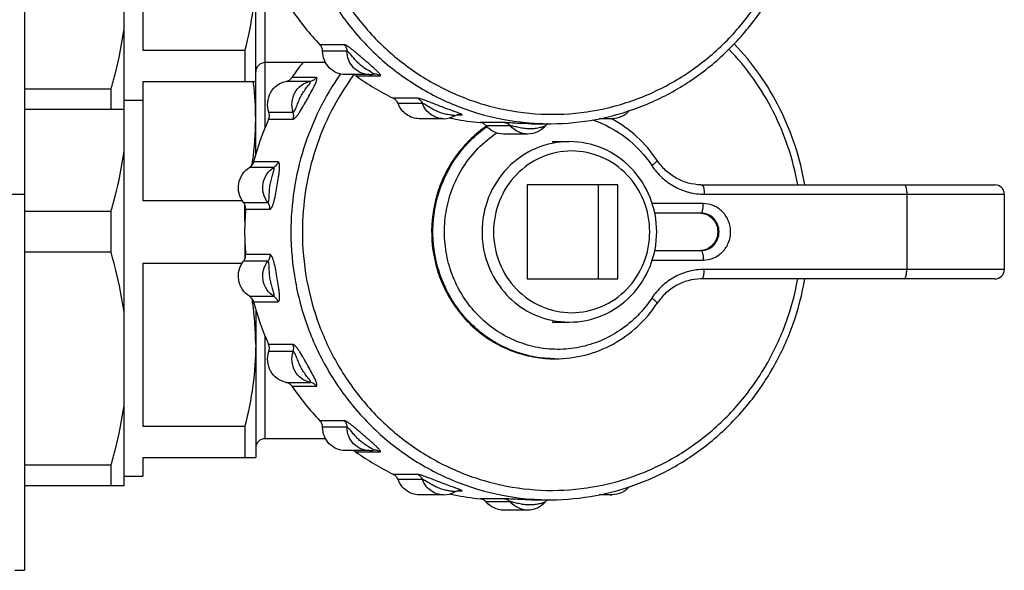
# Model space of a CAD drawing. Units: millimetres. Extents: x 0 to 841, y 0 to 594.
# Drawn here: x 552 to 605, y 499 to 529 of the extents above; entities that cross this region are included whole.
import ezdxf

# ---------------------------------------------------------------- set-up
doc = ezdxf.new("R2010")
doc.units = ezdxf.units.MM
doc.header["$LTSCALE"] = 46.255
doc.layers.get('0').update_dxf_attribs({"linetype": 'CONTINUOUS'})
doc.layers.add('A_STD', color=7, linetype='CONTINUOUS')

msp = doc.modelspace()

# ---------------------------------------------------------------- linework, layer by layer
at = {"color": 7, "linetype": 'Continuous'}
for p, q in [((552.445, 555.364), (552.445, 499.364)), ((557.745, 503.864), (557.745, 550.864)), ((558.745, 535.694), (558.745, 527.034)), ((564.745, 521.485), (564.745, 533.244)), ((565.245, 522.915), (565.245, 531.813)), ((569.454, 527.317), (568.16, 527.317)), ((558.745, 527.034), (564.167, 527.034)), ((564.167, 527.034), (564.167, 525.364)), ((569.595, 526.97), (568.301, 526.97)), ((568.461, 526.364), (565.245, 526.364)), ((571.077, 525.758), (571.076, 525.758)), ((558.745, 525.364), (564.745, 525.364)), ((558.745, 525.364), (558.745, 519.034)), ((564.617, 525.364), (564.62, 525.347)), ((567.657, 525.368), (566.363, 525.368)), ((567.963, 525.571), (566.668, 525.571)), ((570.058, 525.668), (571.352, 525.668)), ((557.052, 524.952), (552.445, 524.952)), ((557.052, 523.864), (557.052, 524.952)), ((557.745, 524.364), (558.745, 524.364)), ((573.362, 524.467), (572.068, 524.467)), ((573.609, 524.19), (572.315, 524.19)), ((557.745, 523.864), (552.445, 523.864)), ((565.447, 523.725), (566.741, 523.725)), ((575.567, 523.606), (575.566, 523.606)), ((565.43, 523.349), (566.724, 523.349)), ((575.452, 523.589), (575.691, 523.589)), ((577.976, 523.172), (576.682, 523.172)), ((579.446, 523.114), (580.38, 523.114)), ((578.299, 523), (577.005, 523)), ((577.036, 522.954), (577.043, 522.959)), ((580.509, 522.164), (581.415, 522.164)), ((565.93, 521.092), (564.636, 521.092)), ((565.71, 520.792), (564.416, 520.792)), ((564.563, 520.971), (564.556, 520.922)), ((584.01, 519.864), (579.18, 519.864)), ((579.18, 519.864), (579.18, 514.864)), ((582.975, 514.864), (582.975, 519.864)), ((584.01, 514.864), (584.01, 519.864)), ((588.467, 519.864), (604.054, 519.864)), ((549.445, 519.364), (552.445, 519.364)), ((558.745, 519.034), (564.021, 519.034)), ((564.098, 518.925), (565.392, 518.925)), ((588.596, 519.364), (604.554, 519.364)), ((599.365, 519.364), (599.365, 515.364)), ((604.554, 519.364), (604.554, 515.364)), ((557.052, 518.452), (552.445, 518.452)), ((557.052, 516.277), (557.052, 518.452)), ((564.167, 517.92), (564.167, 518.806)), ((564.206, 518.566), (565.5, 518.566)), ((588.547, 518.864), (585.833, 518.864)), ((588.418, 518.364), (585.964, 518.364)), ((564.167, 516.809), (564.167, 515.922)), ((557.052, 516.277), (552.445, 516.277)), ((585.964, 516.364), (588.418, 516.364)), ((565.392, 515.804), (564.098, 515.804)), ((565.5, 516.163), (564.206, 516.163)), ((585.833, 515.864), (588.547, 515.864)), ((558.745, 515.694), (564.021, 515.694)), ((558.745, 515.694), (558.745, 507.034)), ((604.554, 515.364), (588.596, 515.364)), ((579.18, 514.864), (584.01, 514.864)), ((604.054, 514.864), (588.467, 514.864)), ((564.416, 513.936), (565.71, 513.936)), ((564.556, 513.806), (564.563, 513.757)), ((564.636, 513.637), (565.93, 513.637)), ((564.745, 513.244), (564.745, 505.364)), ((580.509, 512.564), (581.415, 512.564)), ((565.245, 506.364), (565.245, 511.813)), ((566.724, 511.379), (565.43, 511.379)), ((566.741, 511.003), (565.447, 511.003)), ((566.363, 509.361), (567.657, 509.361)), ((566.668, 509.157), (567.963, 509.157)), ((558.745, 507.034), (564.167, 507.034)), ((564.167, 507.034), (564.167, 505.364)), ((569.454, 507.317), (568.16, 507.317)), ((569.595, 506.97), (568.301, 506.97)), ((568.461, 506.364), (565.245, 506.364)), ((558.745, 505.364), (564.745, 505.364)), ((558.745, 505.364), (558.745, 504.364)), ((570.058, 505.668), (571.352, 505.668)), ((571.077, 505.758), (571.076, 505.758)), ((557.052, 504.952), (552.445, 504.952)), ((557.052, 503.864), (557.052, 504.952)), ((557.745, 504.364), (558.745, 504.364)), ((573.362, 504.467), (572.068, 504.467)), ((557.745, 503.864), (552.445, 503.864)), ((573.609, 504.19), (572.315, 504.19)), ((575.452, 503.589), (575.691, 503.589)), ((575.567, 503.606), (575.566, 503.606)), ((577.976, 503.172), (576.682, 503.172)), ((578.299, 503), (577.005, 503)), ((579.446, 503.114), (580.38, 503.114)), ((551.945, 499.364), (552.445, 499.364))]:
    msp.add_line(p, q, dxfattribs=at)
for centre, radius, start, end in [((578.349, 537.1), 14.125, 214.2144, 223.8357), ((565.245, 525.864), 0.5, 90, 180), ((578.425, 517.571), 14.22, 141.8009, 145.7669), ((581.004, 517.558), 13.732, 143.5185, 143.844), ((570.802, 526.935), 1.201, 270.0017, 275.3712), ((570.802, 526.935), 1.201, 275.3731, 279.6356), ((571.077, 525.318), 0.439, 90.055, 99.6766), ((571.077, 525.29), 0.468, 79.3737, 90.0015), ((547.936, 523.262), 16.813, 6.8854, 7.1243), ((548.769, 523.352), 15.976, 0.0436, 6.9227), ((578.035, 536.732), 13.639, 234.2085, 244.0565), ((564.958, 523.56), 0.516, 335.9865, 18.7095), ((566.252, 523.56), 0.516, 335.9857, 18.7103), ((572.72, 516.238), 7.958, 69.2899, 69.7342), ((575.567, 523.136), 0.47, 74.6976, 89.949), ((548.608, 523.385), 16.136, 351.8573, 359.9272), ((578.753, 517.397), 14.592, 155.9263, 165.3336), ((574.737, 524.588), 1.207, 270.0524, 299.9311), ((577.93, 536.474), 13.36, 257.5998, 258.0019), ((577.929, 536.466), 13.352, 258.0018, 258.6733), ((577.925, 536.447), 13.333, 258.6741, 264.6514), ((579.446, 536.49), 13.376, 269.8641, 269.9999), ((579.446, 536.346), 13.232, 269.9999, 270.1293), ((580.38, 536.425), 13.311, 265.9871, 270), ((580.52, 522.673), 0.498, 120.9625, 130.0978), ((580.519, 522.674), 0.497, 117.5431, 120.9601), ((580.38, 536.382), 13.268, 270, 270.3279), ((583.693, 524.559), 1.178, 251.0222, 269.9172), ((580.655, 517.671), 6.45, 62.0026, 62.3212), ((580.718, 517.597), 6.536, 124.5014, 125.5735), ((580.724, 517.616), 6.518, 124.6414, 125.3606), ((580.777, 517.615), 6.52, 125.02, 125.3606), ((580.521, 522.672), 0.499, 130.1158, 139.648), ((547.402, 523.538), 17.353, 351.4929, 351.9196), ((588.467, 522.616), 2.752, 268.9228, 269.9997), ((604.054, 519.364), 0.5, 0, 90), ((578.912, 517.364), 14.755, 175.3294, 179.9993), ((578.912, 517.364), 14.755, 180.0007, 184.6706), ((604.054, 515.364), 0.5, 270, 360), ((588.467, 512.112), 2.752, 90.0003, 91.0772), ((547.402, 511.19), 17.353, 8.0804, 8.5068), ((548.608, 511.344), 16.136, 0.0728, 8.1427), ((578.753, 517.331), 14.592, 194.6665, 204.0736), ((581.419, 517.067), 4.504, 258.0608, 258.5358), ((581.416, 517.058), 4.493, 258.5501, 269.9857), ((564.958, 511.169), 0.516, 341.2905, 24.0135), ((566.252, 511.169), 0.516, 341.2905, 24.0135), ((580.69, 516.904), 6.29, 269.5275, 269.9989), ((578.349, 517.1), 14.125, 214.2144, 223.8357), ((565.245, 505.864), 0.5, 90, 180), ((578.035, 516.732), 13.639, 234.2085, 244.0565), ((570.802, 506.935), 1.201, 270.0017, 275.3712), ((570.802, 506.935), 1.201, 275.3731, 279.6356), ((571.077, 505.318), 0.439, 90.055, 99.6766), ((571.077, 505.29), 0.468, 79.3737, 90.0015), ((572.72, 496.238), 7.958, 69.2899, 69.7342), ((574.737, 504.588), 1.207, 270.0524, 299.9311), ((577.93, 516.474), 13.36, 257.5998, 258.0019), ((577.929, 516.466), 13.352, 258.0018, 258.6733), ((577.925, 516.447), 13.333, 258.6741, 264.6514), ((575.567, 503.136), 0.47, 74.6976, 89.949), ((583.693, 504.559), 1.178, 251.0222, 269.9172), ((579.446, 516.49), 13.376, 269.8641, 269.9999), ((579.446, 516.346), 13.232, 269.9999, 270.1293), ((580.38, 516.425), 13.311, 265.9871, 270), ((580.521, 502.672), 0.499, 130.1158, 139.648), ((580.52, 502.673), 0.498, 120.9625, 130.0978), ((580.519, 502.674), 0.497, 117.5431, 120.9601), ((580.38, 516.382), 13.268, 270, 270.3279)]:
    msp.add_arc(centre, radius, start, end, dxfattribs=at)
for points, knots in [([(566.615, 537.364), (566.615, 536.473), (566.777, 534.689), (567.498, 532.109), (568.672, 529.712), (570.258, 527.584), (572.201, 525.798), (574.433, 524.42), (576.874, 523.497), (578.589, 523.207), (579.448, 523.147)], [0, 0, 0, 0, 0.12702, 0.253747, 0.37993, 0.505387, 0.630038, 0.753915, 0.877158, 1, 1, 1, 1]), ([(567.228, 537.364), (567.228, 536.518), (567.379, 534.824), (568.053, 532.371), (569.151, 530.086), (570.637, 528.049), (572.46, 526.328), (574.558, 524.984), (576.861, 524.061), (579.288, 523.593), (581.758, 523.596), (584.184, 524.069), (586.485, 524.997), (588.581, 526.346), (590.4, 528.07), (591.881, 530.111), (592.975, 532.397), (593.421, 534.033), (593.569, 534.864)], [0, 0, 0, 0, 0.063627, 0.127112, 0.190332, 0.253197, 0.315666, 0.37775, 0.439513, 0.501063, 0.56254, 0.624092, 0.685858, 0.747946, 0.810419, 0.873289, 0.936512, 1, 1, 1, 1]), ([(580.456, 523.114), (581.253, 523.119), (582.852, 523.272), (585.171, 523.927), (587.346, 524.986), (589.31, 526.417), (591.005, 528.176), (592.379, 530.211), (593.393, 532.459), (593.808, 534.055), (593.947, 534.864)], [0, 0, 0, 0, 0.123261, 0.246761, 0.370719, 0.495286, 0.62054, 0.746479, 0.873017, 1, 1, 1, 1]), ([(564.745, 531.364), (564.745, 530.636), (564.64, 529.175), (564.349, 527.742), (564.167, 527.034)], [0, 0, 0, 0, 0.498935, 1, 1, 1, 1]), ([(557.052, 524.952), (557.128, 525.214), (557.415, 526.262), (557.633, 527.33), (557.745, 528.137)], [0, 0, 0, 0, 0.250818, 1, 1, 1, 1]), ([(568.301, 526.97), (568.3, 527.034), (568.275, 527.162), (568.204, 527.271), (568.16, 527.317)], [0, 0, 0, 0, 0.502273, 1, 1, 1, 1]), ([(571.352, 525.668), (571.36, 525.668), (571.374, 525.669), (571.385, 525.689), (571.376, 525.714), (571.358, 525.744), (571.328, 525.782), (571.271, 525.846), (571.179, 525.935), (571.052, 526.052), (570.908, 526.179), (570.755, 526.312), (570.597, 526.45), (570.435, 526.59), (570.271, 526.732), (570.108, 526.871), (569.947, 527.005), (569.795, 527.125), (569.659, 527.223), (569.55, 527.288), (569.481, 527.317), (569.454, 527.317)], [0, 0, 0, 0, 0.008517, 0.01481, 0.023891, 0.03774, 0.056416, 0.079552, 0.136905, 0.205064, 0.280104, 0.359294, 0.440962, 0.524167, 0.608234, 0.692174, 0.774086, 0.850694, 0.917314, 0.968484, 1, 1, 1, 1]), ([(569.454, 527.317), (569.498, 527.271), (569.569, 527.162), (569.594, 527.034), (569.595, 526.97)], [0, 0, 0, 0, 0.497727, 1, 1, 1, 1]), ([(593.947, 519.864), (593.706, 521.263), (592.816, 523.994), (591.166, 526.349), (590.194, 527.368)], [0, 0, 0, 0, 0.501917, 1, 1, 1, 1]), ([(569.508, 525.734), (569.352, 525.734), (569.034, 525.799), (568.635, 526.075), (568.367, 526.485), (568.302, 526.809), (568.301, 526.97)], [0, 0, 0, 0, 0.246072, 0.494412, 0.746016, 1, 1, 1, 1]), ([(570.802, 525.734), (570.646, 525.734), (570.329, 525.799), (569.929, 526.075), (569.661, 526.485), (569.597, 526.809), (569.595, 526.97)], [0, 0, 0, 0, 0.246076, 0.494408, 0.746005, 1, 1, 1, 1]), ([(570.916, 525.828), (570.796, 525.902), (570.603, 526.011), (570.36, 526.192), (570.181, 526.355), (570.015, 526.535), (569.885, 526.691), (569.783, 526.81), (569.712, 526.887), (569.656, 526.938), (569.618, 526.964), (569.602, 526.97), (569.595, 526.97)], [0, 0, 0, 0, 0.24155, 0.376411, 0.514233, 0.653903, 0.793246, 0.860271, 0.921624, 0.970925, 0.988351, 1, 1, 1, 1]), ([(593.569, 519.864), (593.329, 521.211), (592.455, 523.839), (590.853, 526.099), (589.911, 527.076)], [0, 0, 0, 0, 0.502071, 1, 1, 1, 1]), ([(569.261, 525.764), (568.408, 524.554), (567.07, 521.842), (566.615, 518.854), (566.615, 517.364)], [0, 0, 0, 0, 0.498447, 1, 1, 1, 1]), ([(570.992, 525.776), (570.988, 525.78), (570.963, 525.798), (570.937, 525.815), (570.916, 525.828)], [0, 0, 0, 0, 0.195781, 1, 1, 1, 1]), ([(571.003, 525.751), (571.005, 525.752), (571.009, 525.753), (571.008, 525.761), (571.001, 525.767), (570.996, 525.773), (570.992, 525.776)], [0, 0, 0, 0, 0.170428, 0.322184, 0.591508, 1, 1, 1, 1]), ([(565.447, 523.725), (565.39, 523.894), (565.346, 524.259), (565.506, 524.781), (565.862, 525.189), (566.193, 525.335), (566.363, 525.368)], [0, 0, 0, 0, 0.252904, 0.505126, 0.754256, 1, 1, 1, 1]), ([(566.363, 525.368), (566.424, 525.38), (566.543, 525.428), (566.633, 525.519), (566.668, 525.571)], [0, 0, 0, 0, 0.496995, 1, 1, 1, 1]), ([(566.741, 523.725), (566.684, 523.894), (566.64, 524.259), (566.8, 524.781), (567.156, 525.189), (567.487, 525.335), (567.657, 525.368)], [0, 0, 0, 0, 0.252913, 0.505126, 0.754248, 1, 1, 1, 1]), ([(566.724, 523.349), (566.749, 523.349), (566.81, 523.387), (566.893, 523.472), (566.992, 523.599), (567.137, 523.814), (567.279, 524.053), (567.42, 524.301), (567.56, 524.55), (567.725, 524.849), (567.874, 525.135), (567.955, 525.321), (567.986, 525.41), (568, 525.464), (568.006, 525.508), (568.003, 525.542), (567.988, 525.567), (567.971, 525.571), (567.963, 525.571)], [0, 0, 0, 0, 0.028674, 0.075569, 0.138011, 0.211166, 0.372323, 0.455088, 0.537569, 0.698648, 0.844994, 0.905529, 0.930822, 0.952076, 0.968915, 0.981399, 0.990692, 1, 1, 1, 1]), ([(566.741, 523.725), (566.749, 523.725), (566.767, 523.736), (566.802, 523.777), (566.844, 523.858), (566.894, 523.971), (566.944, 524.1), (566.996, 524.234), (567.07, 524.412), (567.175, 524.629), (567.303, 524.83), (567.413, 524.982), (567.493, 525.084), (567.573, 525.19), (567.622, 525.251), (567.688, 525.368), (567.657, 525.368)], [0, 0, 0, 0, 0.01214, 0.030914, 0.085743, 0.153911, 0.227772, 0.303742, 0.380326, 0.533059, 0.683449, 0.756812, 0.827649, 0.893701, 0.950418, 1, 1, 1, 1]), ([(569.917, 525.66), (569.052, 524.475), (567.69, 521.802), (567.228, 518.841), (567.228, 517.364)], [0, 0, 0, 0, 0.498371, 1, 1, 1, 1]), ([(567.963, 525.571), (567.927, 525.519), (567.837, 525.428), (567.718, 525.38), (567.657, 525.368)], [0, 0, 0, 0, 0.503005, 1, 1, 1, 1]), ([(572.315, 524.19), (572.293, 524.25), (572.227, 524.361), (572.124, 524.439), (572.068, 524.467)], [0, 0, 0, 0, 0.50324, 1, 1, 1, 1]), ([(573.444, 523.381), (573.323, 523.381), (573.078, 523.42), (572.746, 523.589), (572.477, 523.851), (572.357, 524.073), (572.315, 524.19)], [0, 0, 0, 0, 0.247023, 0.495565, 0.746524, 1, 1, 1, 1]), ([(575.477, 523.703), (575.302, 523.768), (575.026, 523.865), (574.651, 524.006), (574.349, 524.123), (574.049, 524.241), (573.807, 524.334), (573.629, 524.398), (573.518, 524.434), (573.432, 524.457), (573.382, 524.467), (573.362, 524.467)], [0, 0, 0, 0, 0.248825, 0.389627, 0.534696, 0.680666, 0.819099, 0.88048, 0.932909, 0.973528, 1, 1, 1, 1]), ([(573.362, 524.467), (573.418, 524.439), (573.521, 524.361), (573.587, 524.25), (573.609, 524.19)], [0, 0, 0, 0, 0.49676, 1, 1, 1, 1]), ([(574.739, 523.381), (574.617, 523.381), (574.372, 523.42), (574.04, 523.589), (573.771, 523.851), (573.651, 524.073), (573.609, 524.19)], [0, 0, 0, 0, 0.247017, 0.495553, 0.74651, 1, 1, 1, 1]), ([(575.34, 523.542), (575.341, 523.543), (575.323, 523.546), (575.312, 523.548), (575.274, 523.553), (575.234, 523.558), (575.185, 523.564), (575.111, 523.574), (575.011, 523.589), (574.887, 523.612), (574.759, 523.642), (574.63, 523.679), (574.457, 523.741), (574.246, 523.84), (574.045, 523.958), (573.887, 524.053), (573.777, 524.117), (573.693, 524.162), (573.639, 524.184), (573.617, 524.19), (573.609, 524.19)], [0, 0, 0, 0, 0.003368, 0.014877, 0.033009, 0.056046, 0.082748, 0.112137, 0.17611, 0.244345, 0.314994, 0.38713, 0.460305, 0.609032, 0.760085, 0.834822, 0.905489, 0.964726, 0.986171, 1, 1, 1, 1]), ([(575.34, 523.542), (575.359, 523.554), (575.43, 523.588), (575.51, 523.606), (575.566, 523.606)], [0, 0, 0, 0, 0.287062, 1, 1, 1, 1]), ([(575.691, 523.589), (575.699, 523.589), (575.729, 523.593), (575.675, 523.627), (575.626, 523.645), (575.567, 523.669), (575.535, 523.682)], [0, 0, 0, 0, 0.114018, 0.236076, 0.53997, 1, 1, 1, 1]), ([(584.612, 523.807), (584.499, 523.676), (584.215, 523.458), (583.864, 523.381), (583.692, 523.381)], [0, 0, 0, 0, 0.500859, 1, 1, 1, 1]), ([(577.005, 523), (576.965, 523.048), (576.866, 523.129), (576.744, 523.166), (576.682, 523.172)], [0, 0, 0, 0, 0.502704, 1, 1, 1, 1]), ([(579.414, 523.114), (579.274, 523.115), (578.993, 523.12), (578.587, 523.138), (578.248, 523.157), (578.05, 523.172), (577.976, 523.172)], [0, 0, 0, 0, 0.292645, 0.586551, 0.84577, 1, 1, 1, 1]), ([(577.976, 523.172), (578.038, 523.166), (578.16, 523.129), (578.259, 523.048), (578.299, 523)], [0, 0, 0, 0, 0.497296, 1, 1, 1, 1]), ([(582.662, 523.316), (583.295, 523.106), (584.505, 522.46), (585.433, 521.453), (585.805, 520.89)], [0, 0, 0, 0, 0.497371, 1, 1, 1, 1]), ([(586.092, 521.165), (585.789, 521.624), (585.071, 522.469), (584.165, 523.109), (583.683, 523.366)], [0, 0, 0, 0, 0.501828, 1, 1, 1, 1]), ([(576.916, 522.913), (576.632, 522.71), (576.093, 522.255), (575.403, 521.453), (574.844, 520.549), (574.292, 519.24), (573.992, 517.463), (574.243, 515.678), (574.757, 514.353), (575.291, 513.433), (575.959, 512.611), (576.744, 511.907), (577.628, 511.341), (578.588, 510.925), (579.6, 510.671), (580.293, 510.614), (580.639, 510.614)], [0, 0, 0, 0, 0.062192, 0.124675, 0.187438, 0.250442, 0.376532, 0.502654, 0.565696, 0.628506, 0.691042, 0.753287, 0.815253, 0.876981, 0.938537, 1, 1, 1, 1]), ([(576.952, 522.932), (576.667, 522.729), (576.127, 522.277), (575.434, 521.477), (574.871, 520.573), (574.315, 519.262), (574.009, 517.481), (574.256, 515.691), (574.769, 514.362), (575.301, 513.439), (575.967, 512.614), (576.752, 511.909), (577.634, 511.342), (578.592, 510.925), (579.602, 510.671), (580.294, 510.614), (580.639, 510.614)], [0, 0, 0, 0, 0.062126, 0.124594, 0.187389, 0.250468, 0.376784, 0.503146, 0.566277, 0.629138, 0.691679, 0.753878, 0.815749, 0.877339, 0.938723, 1, 1, 1, 1]), ([(580.639, 510.614), (580.295, 510.617), (579.606, 510.68), (578.601, 510.94), (577.648, 511.362), (576.772, 511.934), (575.994, 512.641), (575.334, 513.466), (574.808, 514.389), (574.302, 515.716), (574.062, 517.502), (574.371, 519.276), (574.928, 520.582), (575.49, 521.482), (576.181, 522.279), (576.72, 522.73), (577.004, 522.932)], [0, 0, 0, 0, 0.061275, 0.122662, 0.184258, 0.246137, 0.308345, 0.370892, 0.433758, 0.49689, 0.62325, 0.749557, 0.812628, 0.875417, 0.937879, 1, 1, 1, 1]), ([(575.776, 520.798), (576.006, 521.161), (576.54, 521.837), (577.204, 522.388), (577.559, 522.624)], [0, 0, 0, 0, 0.5018, 1, 1, 1, 1]), ([(577.921, 522.564), (577.749, 522.564), (577.398, 522.643), (577.116, 522.866), (577.005, 523)], [0, 0, 0, 0, 0.497172, 1, 1, 1, 1]), ([(579.215, 522.564), (579.043, 522.564), (578.692, 522.643), (578.41, 522.866), (578.299, 523)], [0, 0, 0, 0, 0.497156, 1, 1, 1, 1]), ([(580.14, 522.995), (580.137, 522.991), (580.123, 522.985), (580.098, 522.974), (580.063, 522.962), (580.002, 522.942), (579.914, 522.918), (579.799, 522.89), (579.676, 522.866), (579.503, 522.843), (579.279, 522.834), (579.007, 522.858), (578.782, 522.901), (578.604, 522.94), (578.48, 522.968), (578.38, 522.988), (578.321, 523), (578.299, 523)], [0, 0, 0, 0, 0.008002, 0.023023, 0.043537, 0.068098, 0.125516, 0.189436, 0.256884, 0.326342, 0.468568, 0.613963, 0.761953, 0.835508, 0.905402, 0.96447, 1, 1, 1, 1]), ([(580.14, 522.995), (580.027, 522.862), (579.742, 522.642), (579.389, 522.564), (579.215, 522.564)], [0, 0, 0, 0, 0.50097, 1, 1, 1, 1]), ([(581.415, 522.164), (580.811, 522.164), (579.584, 521.911), (578.043, 520.837), (577.017, 519.242), (576.779, 517.988), (576.779, 517.364)], [0, 0, 0, 0, 0.245983, 0.494338, 0.745998, 1, 1, 1, 1]), ([(586.068, 517.364), (586.068, 517.987), (585.83, 519.241), (584.801, 520.835), (583.254, 521.911), (582.022, 522.164), (581.415, 522.164)], [0, 0, 0, 0, 0.253207, 0.504528, 0.753198, 1, 1, 1, 1]), ([(557.052, 518.452), (557.128, 518.714), (557.415, 519.762), (557.633, 520.83), (557.745, 521.637)], [0, 0, 0, 0, 0.250818, 1, 1, 1, 1]), ([(585.698, 517.364), (585.698, 517.923), (585.484, 519.046), (584.566, 520.475), (583.183, 521.438), (581.544, 521.777), (579.906, 521.438), (578.523, 520.475), (577.605, 519.046), (577.391, 517.923), (577.391, 517.364)], [0, 0, 0, 0, 0.126998, 0.252829, 0.377008, 0.5, 0.622992, 0.747171, 0.873002, 1, 1, 1, 1]), ([(564.416, 520.792), (564.469, 520.825), (564.565, 520.913), (564.62, 521.03), (564.636, 521.092)], [0, 0, 0, 0, 0.496886, 1, 1, 1, 1]), ([(565.5, 518.566), (565.522, 518.566), (565.574, 518.607), (565.653, 518.756), (565.737, 519.034), (565.817, 519.419), (565.892, 519.839), (565.949, 520.19), (565.987, 520.464), (566.007, 520.654), (566.015, 520.799), (566.012, 520.904), (566.005, 520.991), (565.978, 521.092), (565.93, 521.092)], [0, 0, 0, 0, 0.025367, 0.067135, 0.193983, 0.350639, 0.514763, 0.677429, 0.75561, 0.828876, 0.89372, 0.921659, 0.945866, 1, 1, 1, 1]), ([(565.93, 521.092), (565.914, 521.03), (565.859, 520.913), (565.763, 520.825), (565.71, 520.792)], [0, 0, 0, 0, 0.503114, 1, 1, 1, 1]), ([(586.092, 521.165), (586.095, 521.161), (586.094, 521.147), (586.072, 521.112), (586.016, 521.055), (585.923, 520.976), (585.847, 520.92), (585.805, 520.89)], [0, 0, 0, 0, 0.034979, 0.094877, 0.303042, 0.615639, 1, 1, 1, 1]), ([(588.415, 519.865), (588.187, 519.869), (587.73, 519.934), (587.088, 520.198), (586.524, 520.611), (586.221, 520.97), (586.092, 521.165)], [0, 0, 0, 0, 0.247042, 0.495464, 0.746303, 1, 1, 1, 1]), ([(564.098, 518.925), (563.988, 519.063), (563.826, 519.393), (563.805, 519.94), (564.005, 520.447), (564.267, 520.701), (564.416, 520.792)], [0, 0, 0, 0, 0.250152, 0.502008, 0.752658, 1, 1, 1, 1]), ([(565.392, 518.925), (565.282, 519.063), (565.12, 519.393), (565.1, 519.94), (565.299, 520.447), (565.561, 520.701), (565.71, 520.792)], [0, 0, 0, 0, 0.25016, 0.502008, 0.752649, 1, 1, 1, 1]), ([(565.392, 518.925), (565.408, 518.925), (565.437, 518.98), (565.448, 519.061), (565.46, 519.181), (565.467, 519.362), (565.476, 519.6), (565.509, 519.888), (565.562, 520.123), (565.615, 520.305), (565.656, 520.436), (565.694, 520.558), (565.719, 520.653), (565.731, 520.719), (565.732, 520.755), (565.729, 520.783), (565.716, 520.792), (565.71, 520.792)], [0, 0, 0, 0, 0.02562, 0.075118, 0.139122, 0.209947, 0.358808, 0.509895, 0.660146, 0.734065, 0.806043, 0.874072, 0.933992, 0.958623, 0.977998, 0.991095, 1, 1, 1, 1]), ([(585.805, 513.839), (585.584, 513.505), (585.079, 512.879), (584.158, 512.109), (583.109, 511.538), (581.973, 511.189), (580.792, 511.074), (579.612, 511.2), (578.478, 511.56), (577.434, 512.141), (576.52, 512.921), (575.769, 513.869), (575.21, 514.949), (574.864, 516.12), (574.744, 517.339), (574.855, 518.558), (575.191, 519.732), (575.559, 520.458), (575.776, 520.798)], [0, 0, 0, 0, 0.06266, 0.124914, 0.186794, 0.248388, 0.309828, 0.371271, 0.43288, 0.494791, 0.557094, 0.619817, 0.682926, 0.74633, 0.809895, 0.873463, 0.936876, 1, 1, 1, 1]), ([(585.805, 520.89), (585.958, 520.657), (586.32, 520.229), (587, 519.74), (587.773, 519.434), (588.323, 519.364), (588.596, 519.364)], [0, 0, 0, 0, 0.252666, 0.503294, 0.752171, 1, 1, 1, 1]), ([(588.467, 519.864), (588.487, 519.864), (588.518, 519.829), (588.541, 519.777), (588.56, 519.714), (588.576, 519.639), (588.592, 519.521), (588.596, 519.428), (588.596, 519.364)], [0, 0, 0, 0, 0.116691, 0.212581, 0.334402, 0.479059, 0.642048, 1, 1, 1, 1]), ([(599.236, 519.864), (599.257, 519.864), (599.287, 519.829), (599.31, 519.777), (599.33, 519.714), (599.345, 519.639), (599.361, 519.521), (599.365, 519.428), (599.365, 519.364)], [0, 0, 0, 0, 0.116691, 0.212581, 0.334402, 0.479059, 0.642048, 1, 1, 1, 1]), ([(564.206, 518.566), (564.211, 518.629), (564.197, 518.759), (564.137, 518.875), (564.098, 518.925)], [0, 0, 0, 0, 0.501799, 1, 1, 1, 1]), ([(565.5, 518.566), (565.505, 518.629), (565.491, 518.759), (565.431, 518.875), (565.392, 518.925)], [0, 0, 0, 0, 0.501798, 1, 1, 1, 1]), ([(588.418, 518.364), (588.439, 518.364), (588.469, 518.399), (588.492, 518.452), (588.511, 518.515), (588.527, 518.589), (588.543, 518.707), (588.547, 518.8), (588.547, 518.864)], [0, 0, 0, 0, 0.116691, 0.212581, 0.334402, 0.479059, 0.642048, 1, 1, 1, 1]), ([(588.418, 516.364), (588.544, 516.364), (588.799, 516.417), (589.12, 516.641), (589.334, 516.973), (589.409, 517.364), (589.334, 517.755), (589.12, 518.088), (588.799, 518.311), (588.544, 518.364), (588.418, 518.364)], [0, 0, 0, 0, 0.123001, 0.247175, 0.373007, 0.5, 0.626993, 0.752825, 0.876999, 1, 1, 1, 1]), ([(588.439, 518.361), (588.56, 518.352), (588.8, 518.284), (589.097, 518.054), (589.29, 517.728), (589.355, 517.353), (589.282, 516.979), (589.082, 516.658), (588.78, 516.434), (588.538, 516.372), (588.418, 516.366)], [0, 0, 0, 0, 0.123055, 0.247343, 0.373212, 0.500132, 0.627017, 0.752798, 0.876994, 1, 1, 1, 1]), ([(588.45, 518.36), (588.565, 518.349), (588.796, 518.281), (589.081, 518.056), (589.271, 517.736), (589.337, 517.364), (589.271, 516.993), (589.081, 516.673), (588.796, 516.447), (588.565, 516.379), (588.45, 516.368)], [0, 0, 0, 0, 0.120502, 0.243866, 0.370776, 0.499997, 0.62922, 0.756131, 0.879497, 1, 1, 1, 1]), ([(588.547, 515.864), (588.736, 515.864), (589.024, 515.924), (589.358, 516.11), (589.653, 516.36), (589.922, 516.778), (590.033, 517.364), (589.922, 517.95), (589.653, 518.368), (589.358, 518.619), (589.024, 518.804), (588.736, 518.864), (588.547, 518.864)], [0, 0, 0, 0, 0.122848, 0.184968, 0.247485, 0.373163, 0.5, 0.626837, 0.752515, 0.815033, 0.877152, 1, 1, 1, 1]), ([(566.615, 517.364), (566.615, 516.473), (566.777, 514.689), (567.498, 512.109), (568.672, 509.712), (570.258, 507.584), (572.201, 505.798), (574.433, 504.42), (576.874, 503.497), (578.589, 503.207), (579.448, 503.147)], [0, 0, 0, 0, 0.12702, 0.253747, 0.37993, 0.505387, 0.630038, 0.753915, 0.877158, 1, 1, 1, 1]), ([(567.228, 517.364), (567.228, 516.518), (567.379, 514.824), (568.053, 512.371), (569.151, 510.086), (570.637, 508.049), (572.46, 506.328), (574.558, 504.984), (576.861, 504.061), (579.288, 503.593), (581.758, 503.596), (584.184, 504.069), (586.485, 504.997), (588.581, 506.346), (590.4, 508.07), (591.881, 510.111), (592.975, 512.397), (593.421, 514.033), (593.569, 514.864)], [0, 0, 0, 0, 0.063627, 0.127112, 0.190332, 0.253197, 0.315666, 0.37775, 0.439513, 0.501063, 0.56254, 0.624092, 0.685858, 0.747946, 0.810419, 0.873289, 0.936512, 1, 1, 1, 1]), ([(576.779, 517.364), (576.779, 516.82), (576.96, 515.726), (577.747, 514.276), (578.96, 513.18), (579.97, 512.771), (580.488, 512.661)], [0, 0, 0, 0, 0.253442, 0.505034, 0.753811, 1, 1, 1, 1]), ([(577.391, 517.364), (577.391, 516.806), (577.605, 515.682), (578.523, 514.253), (579.906, 513.291), (581.544, 512.952), (583.183, 513.291), (584.566, 514.253), (585.484, 515.682), (585.698, 516.806), (585.698, 517.364)], [0, 0, 0, 0, 0.126998, 0.252829, 0.377008, 0.5, 0.622992, 0.747171, 0.873002, 1, 1, 1, 1]), ([(581.415, 512.564), (582.022, 512.564), (583.254, 512.817), (584.801, 513.893), (585.83, 515.488), (586.068, 516.742), (586.068, 517.364)], [0, 0, 0, 0, 0.246802, 0.495472, 0.746793, 1, 1, 1, 1]), ([(557.745, 513.092), (557.707, 513.36), (557.536, 514.434), (557.279, 515.493), (557.052, 516.277)], [0, 0, 0, 0, 0.249383, 1, 1, 1, 1]), ([(588.418, 516.364), (588.439, 516.364), (588.469, 516.329), (588.492, 516.277), (588.511, 516.214), (588.527, 516.139), (588.543, 516.021), (588.547, 515.928), (588.547, 515.864)], [0, 0, 0, 0, 0.116691, 0.212581, 0.334402, 0.479059, 0.642048, 1, 1, 1, 1]), ([(564.416, 513.936), (564.267, 514.027), (564.005, 514.281), (563.805, 514.789), (563.826, 515.335), (563.988, 515.665), (564.098, 515.804)], [0, 0, 0, 0, 0.247342, 0.497992, 0.749848, 1, 1, 1, 1]), ([(564.098, 515.804), (564.137, 515.853), (564.197, 515.969), (564.211, 516.099), (564.206, 516.163)], [0, 0, 0, 0, 0.498201, 1, 1, 1, 1]), ([(565.71, 513.936), (565.561, 514.027), (565.299, 514.281), (565.1, 514.789), (565.12, 515.335), (565.282, 515.665), (565.392, 515.804)], [0, 0, 0, 0, 0.247351, 0.497992, 0.74984, 1, 1, 1, 1]), ([(565.5, 516.163), (565.505, 516.099), (565.491, 515.969), (565.431, 515.853), (565.392, 515.804)], [0, 0, 0, 0, 0.501799, 1, 1, 1, 1]), ([(565.71, 513.936), (565.716, 513.936), (565.729, 513.946), (565.732, 513.973), (565.731, 514.01), (565.719, 514.076), (565.694, 514.171), (565.656, 514.294), (565.615, 514.425), (565.562, 514.607), (565.508, 514.842), (565.475, 515.13), (565.467, 515.368), (565.46, 515.548), (565.448, 515.669), (565.437, 515.749), (565.408, 515.804), (565.392, 515.804)], [0, 0, 0, 0, 0.008908, 0.022046, 0.041493, 0.066302, 0.126434, 0.194605, 0.266647, 0.340598, 0.490876, 0.641952, 0.790737, 0.861429, 0.925225, 0.974459, 1, 1, 1, 1]), ([(565.93, 513.637), (565.978, 513.637), (566.013, 513.769), (566.015, 513.904), (566.007, 514.077), (565.987, 514.265), (565.949, 514.54), (565.891, 514.892), (565.817, 515.312), (565.736, 515.696), (565.653, 515.973), (565.574, 516.122), (565.522, 516.163), (565.5, 516.163)], [0, 0, 0, 0, 0.05434, 0.106615, 0.171693, 0.245109, 0.323366, 0.486083, 0.650186, 0.806647, 0.933093, 0.974689, 1, 1, 1, 1]), ([(588.596, 515.364), (588.323, 515.364), (587.773, 515.295), (587, 514.989), (586.32, 514.499), (585.958, 514.071), (585.805, 513.839)], [0, 0, 0, 0, 0.247828, 0.496704, 0.747333, 1, 1, 1, 1]), ([(588.467, 514.864), (588.487, 514.864), (588.518, 514.899), (588.541, 514.952), (588.56, 515.015), (588.576, 515.089), (588.592, 515.207), (588.596, 515.3), (588.596, 515.364)], [0, 0, 0, 0, 0.116691, 0.212581, 0.334402, 0.479059, 0.642048, 1, 1, 1, 1]), ([(599.236, 514.864), (599.257, 514.864), (599.287, 514.899), (599.31, 514.952), (599.33, 515.015), (599.345, 515.089), (599.361, 515.207), (599.365, 515.3), (599.365, 515.364)], [0, 0, 0, 0, 0.116691, 0.212581, 0.334402, 0.479059, 0.642048, 1, 1, 1, 1]), ([(580.456, 503.114), (581.253, 503.119), (582.852, 503.272), (585.171, 503.927), (587.346, 504.986), (589.31, 506.417), (591.005, 508.176), (592.379, 510.211), (593.393, 512.459), (593.808, 514.055), (593.947, 514.864)], [0, 0, 0, 0, 0.123261, 0.246761, 0.370719, 0.495286, 0.62054, 0.746479, 0.873017, 1, 1, 1, 1]), ([(588.415, 514.864), (588.187, 514.859), (587.73, 514.794), (587.088, 514.531), (586.524, 514.117), (586.221, 513.758), (586.092, 513.563)], [0, 0, 0, 0, 0.247042, 0.495464, 0.746303, 1, 1, 1, 1]), ([(564.636, 513.637), (564.62, 513.698), (564.565, 513.815), (564.469, 513.903), (564.416, 513.936)], [0, 0, 0, 0, 0.503114, 1, 1, 1, 1]), ([(565.93, 513.637), (565.914, 513.698), (565.859, 513.815), (565.763, 513.903), (565.71, 513.936)], [0, 0, 0, 0, 0.503112, 1, 1, 1, 1]), ([(586.092, 513.563), (586.095, 513.567), (586.094, 513.582), (586.072, 513.616), (586.016, 513.673), (585.923, 513.752), (585.847, 513.809), (585.805, 513.839)], [0, 0, 0, 0, 0.034979, 0.094877, 0.303042, 0.615639, 1, 1, 1, 1]), ([(580.691, 510.614), (581.22, 510.614), (582.285, 510.749), (583.782, 511.341), (585.096, 512.287), (585.796, 513.114), (586.092, 513.563)], [0, 0, 0, 0, 0.248179, 0.497201, 0.7477, 1, 1, 1, 1]), ([(564.745, 511.364), (564.745, 510.636), (564.64, 509.175), (564.349, 507.742), (564.167, 507.034)], [0, 0, 0, 0, 0.498935, 1, 1, 1, 1]), ([(567.963, 509.157), (567.971, 509.157), (567.988, 509.162), (568.003, 509.187), (568.005, 509.221), (568, 509.265), (567.985, 509.319), (567.955, 509.408), (567.873, 509.595), (567.724, 509.881), (567.559, 510.18), (567.419, 510.429), (567.278, 510.677), (567.136, 510.916), (566.991, 511.13), (566.892, 511.257), (566.809, 511.341), (566.749, 511.379), (566.724, 511.379)], [0, 0, 0, 0, 0.009303, 0.018623, 0.031165, 0.048087, 0.06941, 0.094788, 0.155554, 0.302143, 0.463289, 0.545777, 0.628529, 0.789509, 0.862431, 0.92469, 0.971398, 1, 1, 1, 1]), ([(566.363, 509.361), (566.193, 509.394), (565.862, 509.54), (565.506, 509.948), (565.346, 510.47), (565.39, 510.835), (565.447, 511.003)], [0, 0, 0, 0, 0.245744, 0.494874, 0.747096, 1, 1, 1, 1]), ([(567.657, 509.361), (567.487, 509.394), (567.156, 509.54), (566.8, 509.948), (566.64, 510.47), (566.684, 510.835), (566.741, 511.003)], [0, 0, 0, 0, 0.245752, 0.494874, 0.747087, 1, 1, 1, 1]), ([(567.657, 509.361), (567.689, 509.361), (567.622, 509.477), (567.572, 509.539), (567.492, 509.645), (567.412, 509.748), (567.302, 509.9), (567.174, 510.101), (567.069, 510.318), (566.996, 510.496), (566.944, 510.63), (566.894, 510.758), (566.844, 510.872), (566.801, 510.951), (566.767, 510.992), (566.749, 511.003), (566.741, 511.003)], [0, 0, 0, 0, 0.049873, 0.106801, 0.173, 0.243906, 0.317304, 0.467726, 0.620454, 0.697019, 0.772941, 0.846672, 0.914629, 0.969176, 0.987891, 1, 1, 1, 1]), ([(566.668, 509.157), (566.633, 509.209), (566.543, 509.3), (566.424, 509.349), (566.363, 509.361)], [0, 0, 0, 0, 0.503005, 1, 1, 1, 1]), ([(567.963, 509.157), (567.927, 509.209), (567.837, 509.3), (567.718, 509.349), (567.657, 509.361)], [0, 0, 0, 0, 0.503003, 1, 1, 1, 1]), ([(557.052, 504.952), (557.128, 505.214), (557.415, 506.262), (557.633, 507.33), (557.745, 508.137)], [0, 0, 0, 0, 0.250818, 1, 1, 1, 1]), ([(568.301, 506.97), (568.3, 507.034), (568.275, 507.162), (568.204, 507.271), (568.16, 507.317)], [0, 0, 0, 0, 0.502273, 1, 1, 1, 1]), ([(569.508, 505.734), (569.352, 505.734), (569.034, 505.799), (568.635, 506.075), (568.367, 506.485), (568.302, 506.809), (568.301, 506.97)], [0, 0, 0, 0, 0.246072, 0.494412, 0.746016, 1, 1, 1, 1]), ([(571.352, 505.668), (571.36, 505.668), (571.374, 505.669), (571.385, 505.689), (571.376, 505.714), (571.358, 505.744), (571.328, 505.782), (571.271, 505.846), (571.179, 505.935), (571.052, 506.052), (570.908, 506.179), (570.755, 506.312), (570.597, 506.45), (570.435, 506.59), (570.271, 506.732), (570.108, 506.871), (569.947, 507.005), (569.795, 507.125), (569.659, 507.223), (569.55, 507.288), (569.481, 507.317), (569.454, 507.317)], [0, 0, 0, 0, 0.008517, 0.01481, 0.023891, 0.03774, 0.056416, 0.079552, 0.136905, 0.205064, 0.280104, 0.359294, 0.440962, 0.524167, 0.608234, 0.692174, 0.774086, 0.850694, 0.917314, 0.968484, 1, 1, 1, 1]), ([(569.454, 507.317), (569.498, 507.271), (569.569, 507.162), (569.594, 507.034), (569.595, 506.97)], [0, 0, 0, 0, 0.497727, 1, 1, 1, 1]), ([(570.802, 505.734), (570.646, 505.734), (570.329, 505.799), (569.929, 506.075), (569.661, 506.485), (569.597, 506.809), (569.595, 506.97)], [0, 0, 0, 0, 0.246076, 0.494408, 0.746005, 1, 1, 1, 1]), ([(570.916, 505.828), (570.796, 505.902), (570.603, 506.011), (570.36, 506.192), (570.181, 506.355), (570.015, 506.535), (569.885, 506.691), (569.783, 506.81), (569.712, 506.887), (569.656, 506.938), (569.618, 506.964), (569.602, 506.97), (569.595, 506.97)], [0, 0, 0, 0, 0.24155, 0.376411, 0.514233, 0.653903, 0.793246, 0.860271, 0.921624, 0.970925, 0.988351, 1, 1, 1, 1]), ([(570.992, 505.776), (570.988, 505.78), (570.963, 505.798), (570.937, 505.815), (570.916, 505.828)], [0, 0, 0, 0, 0.195781, 1, 1, 1, 1]), ([(571.003, 505.751), (571.005, 505.752), (571.009, 505.753), (571.008, 505.761), (571.001, 505.767), (570.996, 505.773), (570.992, 505.776)], [0, 0, 0, 0, 0.170428, 0.322184, 0.591508, 1, 1, 1, 1]), ([(572.315, 504.19), (572.293, 504.25), (572.227, 504.361), (572.124, 504.439), (572.068, 504.467)], [0, 0, 0, 0, 0.50324, 1, 1, 1, 1]), ([(575.477, 503.703), (575.302, 503.768), (575.026, 503.865), (574.651, 504.006), (574.349, 504.123), (574.049, 504.241), (573.807, 504.334), (573.629, 504.398), (573.518, 504.434), (573.432, 504.457), (573.382, 504.467), (573.362, 504.467)], [0, 0, 0, 0, 0.248825, 0.389627, 0.534696, 0.680666, 0.819099, 0.88048, 0.932909, 0.973528, 1, 1, 1, 1]), ([(573.362, 504.467), (573.418, 504.439), (573.521, 504.361), (573.587, 504.25), (573.609, 504.19)], [0, 0, 0, 0, 0.49676, 1, 1, 1, 1]), ([(573.444, 503.381), (573.323, 503.381), (573.078, 503.42), (572.746, 503.589), (572.477, 503.851), (572.357, 504.073), (572.315, 504.19)], [0, 0, 0, 0, 0.247023, 0.495565, 0.746524, 1, 1, 1, 1]), ([(574.739, 503.381), (574.617, 503.381), (574.372, 503.42), (574.04, 503.589), (573.771, 503.851), (573.651, 504.073), (573.609, 504.19)], [0, 0, 0, 0, 0.247017, 0.495553, 0.74651, 1, 1, 1, 1]), ([(575.34, 503.542), (575.341, 503.543), (575.323, 503.546), (575.312, 503.548), (575.274, 503.553), (575.234, 503.558), (575.185, 503.564), (575.111, 503.574), (575.011, 503.589), (574.887, 503.612), (574.759, 503.642), (574.63, 503.679), (574.457, 503.741), (574.246, 503.84), (574.045, 503.958), (573.887, 504.053), (573.777, 504.117), (573.693, 504.162), (573.639, 504.184), (573.617, 504.19), (573.609, 504.19)], [0, 0, 0, 0, 0.003368, 0.014877, 0.033009, 0.056046, 0.082748, 0.112137, 0.17611, 0.244345, 0.314994, 0.38713, 0.460305, 0.609032, 0.760085, 0.834822, 0.905489, 0.964726, 0.986171, 1, 1, 1, 1]), ([(584.612, 503.807), (584.499, 503.676), (584.215, 503.458), (583.864, 503.381), (583.692, 503.381)], [0, 0, 0, 0, 0.500859, 1, 1, 1, 1]), ([(575.34, 503.542), (575.359, 503.554), (575.43, 503.588), (575.51, 503.606), (575.566, 503.606)], [0, 0, 0, 0, 0.287062, 1, 1, 1, 1]), ([(575.691, 503.589), (575.699, 503.589), (575.729, 503.593), (575.675, 503.627), (575.626, 503.645), (575.567, 503.669), (575.535, 503.682)], [0, 0, 0, 0, 0.114018, 0.236076, 0.53997, 1, 1, 1, 1]), ([(577.005, 503), (576.965, 503.048), (576.866, 503.129), (576.744, 503.166), (576.682, 503.172)], [0, 0, 0, 0, 0.502704, 1, 1, 1, 1]), ([(579.414, 503.114), (579.274, 503.115), (578.993, 503.12), (578.587, 503.138), (578.248, 503.157), (578.05, 503.172), (577.976, 503.172)], [0, 0, 0, 0, 0.292645, 0.586551, 0.84577, 1, 1, 1, 1]), ([(577.976, 503.172), (578.038, 503.166), (578.16, 503.129), (578.259, 503.048), (578.299, 503)], [0, 0, 0, 0, 0.497296, 1, 1, 1, 1]), ([(577.921, 502.564), (577.749, 502.564), (577.398, 502.643), (577.116, 502.866), (577.005, 503)], [0, 0, 0, 0, 0.497172, 1, 1, 1, 1]), ([(579.215, 502.564), (579.043, 502.564), (578.692, 502.643), (578.41, 502.866), (578.299, 503)], [0, 0, 0, 0, 0.497156, 1, 1, 1, 1]), ([(580.14, 502.995), (580.137, 502.991), (580.123, 502.985), (580.098, 502.974), (580.063, 502.962), (580.002, 502.942), (579.914, 502.918), (579.799, 502.89), (579.676, 502.866), (579.503, 502.843), (579.279, 502.834), (579.007, 502.858), (578.782, 502.901), (578.604, 502.94), (578.48, 502.968), (578.38, 502.988), (578.321, 503), (578.299, 503)], [0, 0, 0, 0, 0.008002, 0.023023, 0.043537, 0.068098, 0.125516, 0.189436, 0.256884, 0.326342, 0.468568, 0.613963, 0.761953, 0.835508, 0.905402, 0.96447, 1, 1, 1, 1]), ([(580.14, 502.995), (580.027, 502.862), (579.742, 502.642), (579.389, 502.564), (579.215, 502.564)], [0, 0, 0, 0, 0.50097, 1, 1, 1, 1])]:
    msp.add_open_spline(points, degree=3, knots=knots, dxfattribs=at)
for points in [[(570.058, 525.668), (570.018, 525.697), (569.973, 525.72), (569.927, 525.735)], [(571.352, 525.668), (571.297, 525.708), (571.23, 525.737), (571.163, 525.749)], [(570.058, 505.668), (570.018, 505.697), (569.973, 505.72), (569.927, 505.735)], [(571.352, 505.668), (571.297, 505.708), (571.23, 505.737), (571.163, 505.749)]]:
    msp.add_open_spline(points, degree=3, dxfattribs=at)
at = {"layer": 'A_STD', "color": 7, "linetype": 'Continuous'}
for p, q in [((570.802, 525.734), (569.508, 525.734)), ((574.739, 523.381), (573.444, 523.381)), ((583.692, 523.381), (583.01, 523.381)), ((579.215, 522.564), (577.921, 522.564)), ((580.639, 510.614), (580.69, 510.614)), ((570.802, 505.734), (569.508, 505.734)), ((574.739, 503.381), (573.444, 503.381)), ((583.692, 503.381), (583.01, 503.381)), ((579.215, 502.564), (577.921, 502.564))]:
    msp.add_line(p, q, dxfattribs=at)

doc.saveas('drawing.dxf')
